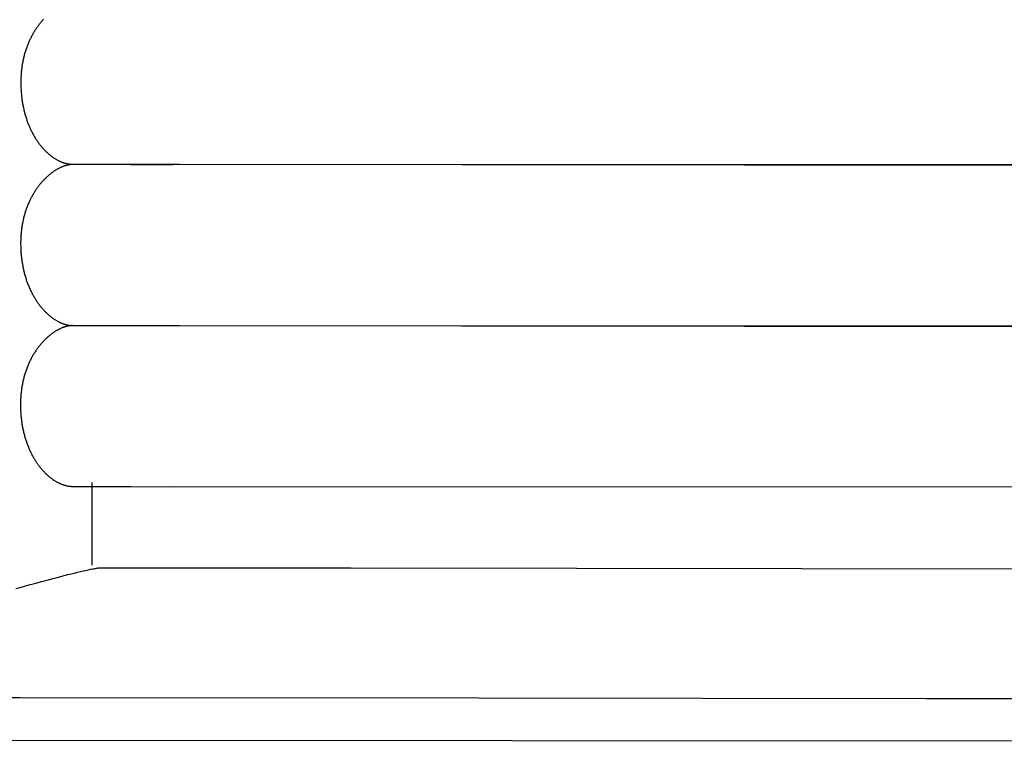
# Model space of a CAD drawing. Extents: x 20 to 2491, y 20 to 1971.
# Drawn here: x 1704 to 2000, y 20 to 236 of the extents above; entities that cross this region are included whole.
import ezdxf

# ---------------------------------------------------------------- set-up
doc = ezdxf.new("R2010")
doc.units = 0
doc.layers.get('0').update_dxf_attribs({"color": 3, "linetype": 'CONTINUOUS'})
doc.layers.add('CSLAYER2', color=3, linetype='CONTINUOUS')

# ---------------------------------------------------------------- blocks, each defined once
blk = doc.blocks.new('BLKF015')
at = {"layer": 'CSLAYER2', "color": 3, "linetype": 'CONTINUOUS'}
for p, q in [((1711.451486, 236.176862), (1711.296672, 236.005955)), ((1711.60706, 236.344922), (1711.451486, 236.176862)), ((1709.232209, 233.315786), (1709.093762, 233.102494)), ((1709.372038, 233.526271), (1709.232209, 233.315786)), ((1709.513207, 233.733948), (1709.372038, 233.526271)), ((1709.655676, 233.938812), (1709.513207, 233.733948)), ((1709.799401, 234.140862), (1709.655676, 233.938812)), ((1709.944343, 234.340095), (1709.799401, 234.140862)), ((1710.090458, 234.536508), (1709.944343, 234.340095)), ((1710.237706, 234.730098), (1710.090458, 234.536508)), ((1710.386046, 234.920862), (1710.237706, 234.730098)), ((1710.535435, 235.108798), (1710.386046, 234.920862)), ((1710.685832, 235.293902), (1710.535435, 235.108798)), ((1710.837196, 235.476173), (1710.685832, 235.293902)), ((1710.989485, 235.655607), (1710.837196, 235.476173)), ((1711.142657, 235.832202), (1710.989485, 235.655607)), ((1711.296672, 236.005955), (1711.142657, 235.832202)), ((1707.555307, 230.325107), (1707.438605, 230.075584)), ((1707.673931, 230.571859), (1707.555307, 230.325107)), ((1707.794436, 230.815837), (1707.673931, 230.571859)), ((1707.916779, 231.05704), (1707.794436, 230.815837)), ((1708.040919, 231.295465), (1707.916779, 231.05704)), ((1708.166816, 231.531107), (1708.040919, 231.295465)), ((1708.294426, 231.763966), (1708.166816, 231.531107)), ((1708.423709, 231.994037), (1708.294426, 231.763966)), ((1708.554624, 232.221319), (1708.423709, 231.994037)), ((1708.687128, 232.445809), (1708.554624, 232.221319)), ((1708.82118, 232.667503), (1708.687128, 232.445809)), ((1708.956738, 232.886399), (1708.82118, 232.667503)), ((1709.093762, 233.102494), (1708.956738, 232.886399)), ((1706.386426, 227.428594), (1706.293606, 227.148779)), ((1706.481625, 227.705668), (1706.386426, 227.428594)), ((1706.579161, 227.98), (1706.481625, 227.705668)), ((1706.678992, 228.251587), (1706.579161, 227.98)), ((1706.781078, 228.520425), (1706.678992, 228.251587)), ((1706.885377, 228.786512), (1706.781078, 228.520425)), ((1706.991846, 229.049845), (1706.885377, 228.786512)), ((1707.100445, 229.310422), (1706.991846, 229.049845)), ((1707.211133, 229.568239), (1707.100445, 229.310422)), ((1707.323866, 229.823294), (1707.211133, 229.568239)), ((1707.438605, 230.075584), (1707.323866, 229.823294)), ((1705.572128, 224.507596), (1705.50538, 224.200532)), ((1705.641669, 224.811948), (1705.572128, 224.507596)), ((1705.713963, 225.113584), (1705.641669, 224.811948)), ((1705.788968, 225.412502), (1705.713963, 225.113584)), ((1705.866643, 225.708699), (1705.788968, 225.412502)), ((1705.946946, 226.002173), (1705.866643, 225.708699)), ((1706.029835, 226.292921), (1705.946946, 226.002173)), ((1706.115269, 226.580939), (1706.029835, 226.292921)), ((1706.203207, 226.866226), (1706.115269, 226.580939)), ((1706.293606, 227.148779), (1706.203207, 226.866226)), ((1705.076977, 221.646703), (1705.037246, 221.315351)), ((1705.119875, 221.975368), (1705.076977, 221.646703)), ((1705.1659, 222.301342), (1705.119875, 221.975368)), ((1705.21501, 222.624622), (1705.1659, 222.301342)), ((1705.267164, 222.945207), (1705.21501, 222.624622)), ((1705.322319, 223.263093), (1705.267164, 222.945207)), ((1705.380435, 223.578278), (1705.322319, 223.263093)), ((1705.441469, 223.890759), (1705.380435, 223.578278)), ((1705.50538, 224.200532), (1705.441469, 223.890759)), ((1704.838433, 218.568112), (1704.829083, 218.212695)), ((1704.851324, 218.920866), (1704.838433, 218.568112)), ((1704.867716, 219.270954), (1704.851324, 218.920866)), ((1704.887566, 219.618374), (1704.867716, 219.270954)), ((1704.910834, 219.963122), (1704.887566, 219.618374)), ((1704.937477, 220.305197), (1704.910834, 219.963122)), ((1704.967455, 220.644596), (1704.937477, 220.305197)), ((1705.000725, 220.981315), (1704.967455, 220.644596)), ((1705.037246, 221.315351), (1705.000725, 220.981315)), ((1704.823317, 217.854619), (1704.821176, 217.493885)), ((1704.821176, 217.493885), (1704.822305, 217.132997)), ((1704.822305, 217.132997), (1704.826658, 216.774457)), ((1704.829083, 218.212695), (1704.823317, 217.854619)), ((1704.826658, 216.774457), (1704.834201, 216.41827)), ((1704.834201, 216.41827), (1704.844903, 216.064446)), ((1704.844903, 216.064446), (1704.858731, 215.712991)), ((1704.858731, 215.712991), (1704.875654, 215.363913)), ((1704.875654, 215.363913), (1704.895638, 215.017221)), ((1704.895638, 215.017221), (1704.918653, 214.67292)), ((1704.918653, 214.67292), (1704.944666, 214.33102)), ((1704.944666, 214.33102), (1704.973644, 213.991528)), ((1704.973644, 213.991528), (1705.005555, 213.65445)), ((1705.005555, 213.65445), (1705.040368, 213.319796)), ((1705.040368, 213.319796), (1705.07805, 212.987573)), ((1705.07805, 212.987573), (1705.118568, 212.657787)), ((1705.118568, 212.657787), (1705.161892, 212.330448)), ((1705.161892, 212.330448), (1705.207988, 212.005562)), ((1705.207988, 212.005562), (1705.256824, 211.683137)), ((1705.256824, 211.683137), (1705.308369, 211.363181)), ((1705.308369, 211.363181), (1705.36259, 211.045702)), ((1705.36259, 211.045702), (1705.419454, 210.730706)), ((1705.419454, 210.730706), (1705.478931, 210.418202)), ((1705.478931, 210.418202), (1705.540987, 210.108197)), ((1705.540987, 210.108197), (1705.60559, 209.800699)), ((1705.60559, 209.800699), (1705.672708, 209.495716)), ((1705.672708, 209.495716), (1705.74231, 209.193255)), ((1705.74231, 209.193255), (1705.814362, 208.893324)), ((1705.814362, 208.893324), (1705.888833, 208.59593)), ((1705.888833, 208.59593), (1705.965691, 208.301081)), ((1705.965691, 208.301081), (1706.044903, 208.008785)), ((1706.044903, 208.008785), (1706.126437, 207.719049)), ((1706.126437, 207.719049), (1706.210261, 207.431881)), ((1706.210261, 207.431881), (1706.296343, 207.147289)), ((1706.296343, 207.147289), (1706.38465, 206.865279)), ((1706.38465, 206.865279), (1706.475151, 206.585861)), ((1706.475151, 206.585861), (1706.567813, 206.309041)), ((1706.567813, 206.309041), (1706.662605, 206.034827)), ((1706.662605, 206.034827), (1706.759493, 205.763227)), ((1706.759493, 205.763227), (1706.858446, 205.494248)), ((1706.858446, 205.494248), (1706.959432, 205.227898)), ((1706.959432, 205.227898), (1707.062419, 204.964185)), ((1707.062419, 204.964185), (1707.167373, 204.703116)), ((1707.167373, 204.703116), (1707.274264, 204.444699)), ((1707.274264, 204.444699), (1707.383058, 204.188941)), ((1707.383058, 204.188941), (1707.493725, 203.935851)), ((1707.493725, 203.935851), (1707.606231, 203.685435)), ((1707.606231, 203.685435), (1707.720544, 203.437702)), ((1707.720544, 203.437702), (1707.836633, 203.192658)), ((1707.836633, 203.192658), (1707.954464, 202.950312)), ((1707.954464, 202.950312), (1708.074007, 202.710672)), ((1708.074007, 202.710672), (1708.195228, 202.473744)), ((1708.195228, 202.473744), (1708.318096, 202.239537)), ((1708.318096, 202.239537), (1708.442578, 202.008058)), ((1708.442578, 202.008058), (1708.568643, 201.779315)), ((1708.568643, 201.779315), (1708.696257, 201.553315)), ((1708.696257, 201.553315), (1708.82539, 201.330066)), ((1708.82539, 201.330066), (1708.956008, 201.109576)), ((1708.956008, 201.109576), (1709.08808, 200.891852)), ((1709.08808, 200.891852), (1709.221572, 200.676902)), ((1709.221572, 200.676902), (1709.356455, 200.464734)), ((1709.356455, 200.464734), (1709.492694, 200.255354)), ((1709.492694, 200.255354), (1709.630258, 200.048772)), ((1709.630258, 200.048772), (1709.769115, 199.844994)), ((1709.769115, 199.844994), (1709.909232, 199.644028)), ((1709.909232, 199.644028), (1710.050577, 199.445882)), ((1710.050577, 199.445882), (1710.193119, 199.250563)), ((1710.193119, 199.250563), (1710.336825, 199.058079)), ((1710.336825, 199.058079), (1710.481662, 198.868437)), ((1710.481662, 198.868437), (1710.627599, 198.681646)), ((1710.627599, 198.681646), (1710.774604, 198.497713)), ((1710.774604, 198.497713), (1710.922644, 198.316645)), ((1710.922644, 198.316645), (1711.071687, 198.13845)), ((1711.071687, 198.13845), (1711.221701, 197.963136)), ((1711.221701, 197.963136), (1711.372653, 197.79071)), ((1711.372653, 197.79071), (1711.524513, 197.621181)), ((1711.524513, 197.621181), (1711.677246, 197.454555)), ((1711.677246, 197.454555), (1711.830822, 197.29084)), ((1711.830822, 197.29084), (1711.985209, 197.130044)), ((1711.985209, 197.130044), (1712.140373, 196.972174)), ((1712.140373, 196.972174), (1712.296282, 196.817239)), ((1712.296282, 196.817239), (1712.452906, 196.665245)), ((1712.452906, 196.665245), (1712.610211, 196.516201)), ((1712.610211, 196.516201), (1712.768165, 196.370114)), ((1712.768165, 196.370114), (1712.926736, 196.226991)), ((1712.926736, 196.226991), (1713.085892, 196.086841)), ((1713.085892, 196.086841), (1713.2456, 195.94967)), ((1713.2456, 195.94967), (1713.405829, 195.815487)), ((1713.405829, 195.815487), (1713.566547, 195.6843)), ((1713.566547, 195.6843), (1713.727721, 195.556115)), ((1713.727721, 195.556115), (1713.889319, 195.43094)), ((1713.889319, 195.43094), (1714.051308, 195.308784)), ((1714.051308, 195.308784), (1714.213658, 195.189653)), ((1714.213658, 195.189653), (1714.376335, 195.073555)), ((1714.376335, 195.073555), (1714.539307, 194.960499)), ((1714.539307, 194.960499), (1714.702542, 194.850491)), ((1714.702542, 194.850491), (1714.866009, 194.743539)), ((1714.866009, 194.743539), (1715.029674, 194.639651)), ((1715.029674, 194.639651), (1715.193506, 194.538834)), ((1715.193506, 194.538834), (1715.357472, 194.441097)), ((1715.357472, 194.441097), (1715.521541, 194.346446)), ((1715.521541, 194.346446), (1715.68568, 194.254889)), ((1715.68568, 194.254889), (1715.849857, 194.166435)), ((1715.849857, 194.166435), (1716.014039, 194.08109)), ((1716.014039, 194.08109), (1716.178195, 193.998862)), ((1716.178195, 193.998862), (1716.342293, 193.919759)), ((1716.342293, 193.919759), (1716.5063, 193.843789)), ((1716.527373, 191.85442), (1716.368931, 191.776007)), ((1716.5063, 193.843789), (1716.670184, 193.770959)), ((1716.685241, 191.929897), (1716.527373, 191.85442)), ((1716.670184, 193.770959), (1716.833913, 193.701276)), ((1716.842494, 192.002434), (1716.685241, 191.929897)), ((1716.833913, 193.701276), (1716.997455, 193.634749)), ((1716.999089, 192.072031), (1716.842494, 192.002434)), ((1716.997455, 193.634749), (1717.160777, 193.571385)), ((1717.154986, 192.138683), (1716.999089, 192.072031)), ((1717.310143, 192.202388), (1717.154986, 192.138683)), ((1717.160777, 193.571385), (1717.323848, 193.511191)), ((1717.464518, 192.263143), (1717.310143, 192.202388)), ((1717.323848, 193.511191), (1717.486635, 193.454176)), ((1717.618069, 192.320946), (1717.464518, 192.263143)), ((1717.486635, 193.454176), (1717.649106, 193.400347)), ((1717.770756, 192.375793), (1717.618069, 192.320946)), ((1717.649106, 193.400347), (1717.811229, 193.349711)), ((1717.922536, 192.427683), (1717.770756, 192.375793)), ((1717.811229, 193.349711), (1717.972972, 193.302276)), ((1718.073367, 192.476611), (1717.922536, 192.427683)), ((1717.972972, 193.302276), (1718.134302, 193.25805)), ((1718.223209, 192.522576), (1718.073367, 192.476611)), ((1718.134302, 193.25805), (1718.295188, 193.21704)), ((1718.37202, 192.565575), (1718.223209, 192.522576)), ((1718.295188, 193.21704), (1718.455597, 193.179255)), ((1718.519758, 192.605604), (1718.37202, 192.565575)), ((1718.455597, 193.179255), (1718.615497, 193.144701)), ((1718.666381, 192.642662), (1718.519758, 192.605604)), ((1718.615497, 193.144701), (1718.774856, 193.113386)), ((1718.811848, 192.676745), (1718.666381, 192.642662)), ((1718.774856, 193.113386), (1718.933642, 193.085319)), ((1718.956117, 192.707851), (1718.811848, 192.676745)), ((1718.933642, 193.085319), (1719.091822, 193.060506)), ((1719.099147, 192.735976), (1718.956117, 192.707851)), ((1719.091822, 193.060506), (1719.249364, 193.038955)), ((1719.240896, 192.761119), (1719.099147, 192.735976)), ((1719.381322, 192.783276), (1719.240896, 192.761119)), ((1719.249364, 193.038955), (1719.406237, 193.020673)), ((1719.520385, 192.802445), (1719.381322, 192.783276)), ((1719.406237, 193.020673), (1719.562408, 193.00567)), ((1719.658041, 192.818622), (1719.520385, 192.802445)), ((1719.562408, 193.00567), (1719.717844, 192.993951)), ((1719.794251, 192.831806), (1719.658041, 192.818622)), ((1719.717844, 192.993951), (1719.872514, 192.985525)), ((1719.928971, 192.841992), (1719.794251, 192.831806)), ((1719.872514, 192.985525), (1720.026386, 192.980399)), ((1720.062161, 192.84918), (1719.928971, 192.841992)), ((1720.026386, 192.980399), (1720.179427, 192.978582)), ((1720.193779, 192.853365), (1720.062161, 192.84918)), ((1720.179427, 192.978582), (1723.344824, 192.970093)), ((1720.323784, 192.854545), (1720.193779, 192.853365)), ((1752.377278, 192.820114), (1720.323784, 192.854545)), ((1723.344824, 192.970093), (1727.643226, 192.951994)), ((1727.643226, 192.951994), (1732.595336, 192.927595)), ((1732.595336, 192.927595), (1737.721853, 192.900208)), ((1737.721853, 192.900208), (1750.386024, 192.826993)), ((1750.386024, 192.826993), (2058.474372, 192.95103)), ((2060.479737, 192.475591), (1752.377278, 192.820114)), ((1712.343043, 188.869572), (1712.18428, 188.715793)), ((1712.502313, 189.020488), (1712.343043, 188.869572)), ((1712.662049, 189.168536), (1712.502313, 189.020488)), ((1712.82221, 189.313714), (1712.662049, 189.168536)), ((1712.982754, 189.45602), (1712.82221, 189.313714)), ((1713.143639, 189.595451), (1712.982754, 189.45602)), ((1713.304823, 189.732003), (1713.143639, 189.595451)), ((1713.466265, 189.865675), (1713.304823, 189.732003)), ((1713.627924, 189.996463), (1713.466265, 189.865675)), ((1713.789758, 190.124365), (1713.627924, 189.996463)), ((1713.951725, 190.249378), (1713.789758, 190.124365)), ((1714.113783, 190.371499), (1713.951725, 190.249378)), ((1714.275892, 190.490726), (1714.113783, 190.371499)), ((1714.438009, 190.607055), (1714.275892, 190.490726)), ((1714.600092, 190.720484), (1714.438009, 190.607055)), ((1714.762102, 190.83101), (1714.600092, 190.720484)), ((1714.923994, 190.938631), (1714.762102, 190.83101)), ((1715.085729, 191.043343), (1714.923994, 190.938631)), ((1715.247264, 191.145144), (1715.085729, 191.043343)), ((1715.408559, 191.244031), (1715.247264, 191.145144)), ((1715.56957, 191.340002), (1715.408559, 191.244031)), ((1715.730257, 191.433053), (1715.56957, 191.340002)), ((1715.890579, 191.523181), (1715.730257, 191.433053)), ((1716.050492, 191.610385), (1715.890579, 191.523181)), ((1716.209957, 191.694662), (1716.050492, 191.610385)), ((1716.368931, 191.776007), (1716.209957, 191.694662)), ((1709.892025, 186.067273), (1709.747039, 185.868041)), ((1710.038183, 186.263684), (1709.892025, 186.067273)), ((1710.185473, 186.457273), (1710.038183, 186.263684)), ((1710.333853, 186.648036), (1710.185473, 186.457273)), ((1710.483281, 186.835971), (1710.333853, 186.648036)), ((1710.633716, 187.021075), (1710.483281, 186.835971)), ((1710.785116, 187.203344), (1710.633716, 187.021075)), ((1710.937439, 187.382778), (1710.785116, 187.203344)), ((1711.090644, 187.559371), (1710.937439, 187.382778)), ((1711.24469, 187.733123), (1711.090644, 187.559371)), ((1711.399534, 187.90403), (1711.24469, 187.733123)), ((1711.555135, 188.072089), (1711.399534, 187.90403)), ((1711.711452, 188.237297), (1711.555135, 188.072089)), ((1711.868443, 188.399653), (1711.711452, 188.237297)), ((1712.026066, 188.559152), (1711.868443, 188.399653)), ((1712.18428, 188.715793), (1712.026066, 188.559152)), ((1707.987898, 183.02266), (1707.863703, 182.784237)), ((1708.11385, 183.258302), (1707.987898, 183.02266)), ((1708.241514, 183.491159), (1708.11385, 183.258302)), ((1708.370851, 183.721229), (1708.241514, 183.491159)), ((1708.501819, 183.948509), (1708.370851, 183.721229)), ((1708.634376, 184.172997), (1708.501819, 183.948509)), ((1708.76848, 184.39469), (1708.634376, 184.172997)), ((1708.904089, 184.613585), (1708.76848, 184.39469)), ((1709.041163, 184.829679), (1708.904089, 184.613585)), ((1709.17966, 185.042969), (1709.041163, 184.829679)), ((1709.319537, 185.253454), (1709.17966, 185.042969)), ((1709.460754, 185.461129), (1709.319537, 185.253454)), ((1709.603268, 185.665992), (1709.460754, 185.461129)), ((1709.747039, 185.868041), (1709.603268, 185.665992)), ((1706.727437, 180.247639), (1706.625295, 179.978802)), ((1706.831792, 180.513724), (1706.727437, 180.247639)), ((1706.938319, 180.777055), (1706.831792, 180.513724)), ((1707.046975, 181.03763), (1706.938319, 180.777055)), ((1707.157718, 181.295446), (1707.046975, 181.03763)), ((1707.270509, 181.550499), (1707.157718, 181.295446)), ((1707.385304, 181.802787), (1707.270509, 181.550499)), ((1707.502063, 182.052308), (1707.385304, 181.802787)), ((1707.620743, 182.299059), (1707.502063, 182.052308)), ((1707.741304, 182.543036), (1707.620743, 182.299059)), ((1707.863703, 182.784237), (1707.741304, 182.543036)), ((1705.73473, 177.139737), (1705.659674, 176.840822)), ((1705.812456, 177.435933), (1705.73473, 177.139737)), ((1705.892811, 177.729404), (1705.812456, 177.435933)), ((1705.975753, 178.02015), (1705.892811, 177.729404)), ((1706.061241, 178.308167), (1705.975753, 178.02015)), ((1706.149233, 178.593451), (1706.061241, 178.308167)), ((1706.239687, 178.876002), (1706.149233, 178.593451)), ((1706.332562, 179.155815), (1706.239687, 178.876002)), ((1706.427816, 179.432888), (1706.332562, 179.155815)), ((1706.525407, 179.707218), (1706.427816, 179.432888)), ((1706.625295, 179.978802), (1706.525407, 179.707218)), ((1705.160352, 174.35188), (1705.111201, 174.028601)), ((1705.212547, 174.672462), (1705.160352, 174.35188)), ((1705.267746, 174.990346), (1705.212547, 174.672462)), ((1705.325906, 175.305528), (1705.267746, 174.990346)), ((1705.386987, 175.618006), (1705.325906, 175.305528)), ((1705.450945, 175.927777), (1705.386987, 175.618006)), ((1705.51774, 176.234839), (1705.450945, 175.927777)), ((1705.587331, 176.539188), (1705.51774, 176.234839)), ((1705.659674, 176.840822), (1705.587331, 176.539188)), ((1704.832593, 171.345656), (1704.812716, 170.998239)), ((1704.855889, 171.690402), (1704.832593, 171.345656)), ((1704.882563, 172.032474), (1704.855889, 171.690402)), ((1704.912572, 172.371869), (1704.882563, 172.032474)), ((1704.945876, 172.708585), (1704.912572, 172.371869)), ((1704.982432, 173.042619), (1704.945876, 172.708585)), ((1705.0222, 173.373969), (1704.982432, 173.042619)), ((1705.065136, 173.70263), (1705.0222, 173.373969)), ((1705.111201, 174.028601), (1705.065136, 173.70263)), ((1704.76823, 169.581917), (1704.766072, 169.221186)), ((1704.766072, 169.221186), (1704.767414, 168.860282)), ((1704.767414, 168.860282), (1704.772062, 168.501689)), ((1704.774015, 169.93999), (1704.76823, 169.581917)), ((1704.772062, 168.501689), (1704.779985, 168.145417)), ((1704.783386, 170.295403), (1704.774015, 169.93999)), ((1704.7963, 170.648154), (1704.783386, 170.295403)), ((1704.812716, 170.998239), (1704.7963, 170.648154)), ((1704.779985, 168.145417), (1704.791148, 167.791473)), ((1704.791148, 167.791473), (1704.805517, 167.439865)), ((1704.805517, 167.439865), (1704.82306, 167.090602)), ((1704.82306, 167.090602), (1704.843742, 166.743691)), ((1704.843742, 166.743691), (1704.86753, 166.399142)), ((1704.86753, 166.399142), (1704.894391, 166.056961)), ((1704.894391, 166.056961), (1704.924291, 165.717158)), ((1704.924291, 165.717158), (1704.957196, 165.379739)), ((1704.957196, 165.379739), (1704.993073, 165.044715)), ((1704.993073, 165.044715), (1705.031889, 164.712092)), ((1705.031889, 164.712092), (1705.07361, 164.381879)), ((1705.07361, 164.381879), (1705.118201, 164.054084)), ((1705.118201, 164.054084), (1705.165631, 163.728715)), ((1705.165631, 163.728715), (1705.215865, 163.40578)), ((1705.215865, 163.40578), (1705.26887, 163.085288)), ((1705.26887, 163.085288), (1705.324612, 162.767246)), ((1705.324612, 162.767246), (1705.383058, 162.451663)), ((1705.383058, 162.451663), (1705.444174, 162.138547)), ((1705.444174, 162.138547), (1705.507926, 161.827906)), ((1705.507926, 161.827906), (1705.574282, 161.519749)), ((1705.574282, 161.519749), (1705.643207, 161.214083)), ((1705.643207, 161.214083), (1705.714668, 160.910916)), ((1705.714668, 160.910916), (1705.788632, 160.610258)), ((1705.788632, 160.610258), (1705.865065, 160.312115)), ((1705.865065, 160.312115), (1705.943933, 160.016496)), ((1705.943933, 160.016496), (1706.025203, 159.72341)), ((1706.025203, 159.72341), (1706.108842, 159.432864)), ((1706.108842, 159.432864), (1706.194815, 159.144866)), ((1706.194815, 159.144866), (1706.28309, 158.859425)), ((1706.28309, 158.859425), (1706.373632, 158.57655)), ((1706.373632, 158.57655), (1706.466409, 158.296247)), ((1706.466409, 158.296247), (1706.561386, 158.018525)), ((1706.561386, 158.018525), (1706.658531, 157.743393)), ((1706.658531, 157.743393), (1706.757809, 157.470858)), ((1706.757809, 157.470858), (1706.859188, 157.200929)), ((1706.859188, 157.200929), (1706.962632, 156.933614)), ((1706.962632, 156.933614), (1707.068111, 156.668921)), ((1707.068111, 156.668921), (1707.175588, 156.406858)), ((1707.175588, 156.406858), (1707.285032, 156.147433)), ((1707.285032, 156.147433), (1707.396408, 155.890655)), ((1707.396408, 155.890655), (1707.509683, 155.636532)), ((1707.509683, 155.636532), (1707.624823, 155.385071)), ((1707.624823, 155.385071), (1707.741795, 155.136282)), ((1707.741795, 155.136282), (1707.860566, 154.890171)), ((1707.860566, 154.890171), (1707.981101, 154.646748)), ((1707.981101, 154.646748), (1708.103368, 154.40602)), ((1708.103368, 154.40602), (1708.227332, 154.167996)), ((1708.227332, 154.167996), (1708.352961, 153.932684)), ((1708.352961, 153.932684), (1708.48022, 153.700092)), ((1708.48022, 153.700092), (1708.609077, 153.470228)), ((1708.609077, 153.470228), (1708.739497, 153.2431)), ((1708.739497, 153.2431), (1708.871447, 153.018716)), ((1708.871447, 153.018716), (1709.004893, 152.797085)), ((1709.004893, 152.797085), (1709.139803, 152.578215)), ((1709.139803, 152.578215), (1709.276142, 152.362114)), ((1709.276142, 152.362114), (1709.413878, 152.14879)), ((1709.413878, 152.14879), (1709.552975, 151.938251)), ((1709.552975, 151.938251), (1709.693402, 151.730506)), ((1709.693402, 151.730506), (1709.835123, 151.525562)), ((1709.835123, 151.525562), (1709.978107, 151.323428)), ((1709.978107, 151.323428), (1710.122319, 151.124111)), ((1710.122319, 151.124111), (1710.267726, 150.927621)), ((1710.267726, 150.927621), (1710.414294, 150.733965)), ((1710.414294, 150.733965), (1710.561989, 150.543152)), ((1710.561989, 150.543152), (1710.710779, 150.355189)), ((1710.710779, 150.355189), (1710.86063, 150.170084)), ((1710.86063, 150.170084), (1711.011507, 149.987847)), ((1711.011507, 149.987847), (1711.163378, 149.808484)), ((1711.163378, 149.808484), (1711.31621, 149.632005)), ((1711.31621, 149.632005), (1711.469967, 149.458417)), ((1711.469967, 149.458417), (1711.624618, 149.287729)), ((1711.624618, 149.287729), (1711.780128, 149.119948)), ((1711.780128, 149.119948), (1711.936464, 148.955083)), ((1711.936464, 148.955083), (1712.093593, 148.793142)), ((1712.093593, 148.793142), (1712.25148, 148.634133)), ((1712.25148, 148.634133), (1712.410093, 148.478065)), ((1712.410093, 148.478065), (1712.569397, 148.324945)), ((1712.569397, 148.324945), (1712.72936, 148.174782)), ((1712.72936, 148.174782), (1712.889947, 148.027583)), ((1712.889947, 148.027583), (1713.051125, 147.883357)), ((1713.051125, 147.883357), (1713.212862, 147.742113)), ((1713.212862, 147.742113), (1713.375122, 147.603858)), ((1713.375122, 147.603858), (1713.537873, 147.4686)), ((1713.537873, 147.4686), (1713.701081, 147.336348)), ((1713.701081, 147.336348), (1713.864713, 147.20711)), ((1713.864713, 147.20711), (1714.028734, 147.080893)), ((1714.028734, 147.080893), (1714.193112, 146.957707)), ((1714.193112, 146.957707), (1714.357813, 146.837559)), ((1714.357813, 146.837559), (1714.522803, 146.720457)), ((1714.522803, 146.720457), (1714.68805, 146.60641)), ((1714.68805, 146.60641), (1714.853518, 146.495425)), ((1714.853518, 146.495425), (1715.019176, 146.387512)), ((1715.019176, 146.387512), (1715.184988, 146.282678)), ((1715.184988, 146.282678), (1715.350923, 146.18093)), ((1715.350923, 146.18093), (1715.516945, 146.082279)), ((1715.516945, 146.082279), (1715.683023, 145.98673)), ((1715.683023, 145.98673), (1715.849121, 145.894294)), ((1715.849121, 145.894294), (1716.015207, 145.804977)), ((1716.015207, 145.804977), (1716.181247, 145.718788)), ((1716.181247, 145.718788), (1716.347208, 145.635736)), ((1716.347208, 145.635736), (1716.513056, 145.555828)), ((1716.513056, 145.555828), (1716.678757, 145.479072)), ((1716.678757, 145.479072), (1716.844278, 145.405477)), ((1716.844278, 145.405477), (1717.009586, 145.335051)), ((1717.009586, 145.335051), (1717.174646, 145.267802)), ((1717.174646, 145.267802), (1717.339426, 145.203738)), ((1717.339426, 145.203738), (1717.503892, 145.142867)), ((1717.503892, 145.142867), (1717.66801, 145.085198)), ((1717.66801, 145.085198), (1717.831747, 145.030739)), ((1717.831747, 145.030739), (1717.995069, 144.979497)), ((1717.995069, 144.979497), (1718.157943, 144.931481)), ((1718.157943, 144.931481), (1718.320334, 144.8867)), ((1718.320334, 144.8867), (1718.482211, 144.84516)), ((1718.482211, 144.84516), (1718.643539, 144.806871)), ((1718.643539, 144.806871), (1718.804284, 144.771841)), ((1718.804284, 144.771841), (1718.964413, 144.740078)), ((1718.964413, 144.740078), (1719.123893, 144.711589)), ((1719.123893, 144.711589), (1719.28269, 144.686384)), ((1719.28269, 144.686384), (1719.44077, 144.664469)), ((1719.44077, 144.664469), (1719.5981, 144.645855)), ((1719.5981, 144.645855), (1719.754647, 144.630547)), ((1719.754647, 144.630547), (1719.910376, 144.618556)), ((1719.910376, 144.618556), (1720.065255, 144.609888)), ((1720.065255, 144.609888), (1720.219249, 144.604553)), ((1720.219249, 144.604553), (1720.372326, 144.602557)), ((1720.372326, 144.602557), (1737.790865, 144.575862)), ((1750.330885, 144.554329), (2058.426464, 144.678331)), ((1713.574427, 141.723234), (1713.412816, 141.592406)), ((1713.736213, 141.851173), (1713.574427, 141.723234)), ((1713.898132, 141.976222), (1713.736213, 141.851173)), ((1714.060143, 142.098378), (1713.898132, 141.976222)), ((1714.222204, 142.217637), (1714.060143, 142.098378)), ((1714.384274, 142.333997), (1714.222204, 142.217637)), ((1714.546311, 142.447456), (1714.384274, 142.333997)), ((1714.708274, 142.55801), (1714.546311, 142.447456)), ((1714.870121, 142.665657), (1714.708274, 142.55801)), ((1715.03181, 142.770394), (1714.870121, 142.665657)), ((1715.1933, 142.872219), (1715.03181, 142.770394)), ((1715.35455, 142.971129), (1715.1933, 142.872219)), ((1715.515517, 143.06712), (1715.35455, 142.971129)), ((1715.676161, 143.160191), (1715.515517, 143.06712)), ((1715.83644, 143.250339), (1715.676161, 143.160191)), ((1715.996312, 143.33756), (1715.83644, 143.250339)), ((1716.155736, 143.421852), (1715.996312, 143.33756)), ((1716.31467, 143.503213), (1716.155736, 143.421852)), ((1716.473073, 143.58164), (1716.31467, 143.503213)), ((1716.630903, 143.657129), (1716.473073, 143.58164)), ((1716.788119, 143.729679), (1716.630903, 143.657129)), ((1716.944679, 143.799286), (1716.788119, 143.729679)), ((1717.100541, 143.865949), (1716.944679, 143.799286)), ((1717.255665, 143.929663), (1717.100541, 143.865949)), ((1717.410008, 143.990426), (1717.255665, 143.929663)), ((1717.563529, 144.048237), (1717.410008, 143.990426)), ((1717.716186, 144.103091), (1717.563529, 144.048237)), ((1717.867938, 144.154987), (1717.716186, 144.103091)), ((1718.018744, 144.203921), (1717.867938, 144.154987)), ((1718.168561, 144.24989), (1718.018744, 144.203921)), ((1718.317349, 144.292893), (1718.168561, 144.24989)), ((1718.465065, 144.332926), (1718.317349, 144.292893)), ((1718.611669, 144.369987), (1718.465065, 144.332926)), ((1718.757118, 144.404073), (1718.611669, 144.369987)), ((1718.901372, 144.435181), (1718.757118, 144.404073)), ((1719.044388, 144.463308), (1718.901372, 144.435181)), ((1719.186125, 144.488452), (1719.044388, 144.463308)), ((1719.326542, 144.51061), (1719.186125, 144.488452)), ((1719.465597, 144.52978), (1719.326542, 144.51061)), ((1719.603248, 144.545958), (1719.465597, 144.52978)), ((1719.739454, 144.559142), (1719.603248, 144.545958)), ((1719.874174, 144.569329), (1719.739454, 144.559142)), ((1720.007365, 144.576516), (1719.874174, 144.569329)), ((1720.138987, 144.580701), (1720.007365, 144.576516)), ((1720.268997, 144.581881), (1720.138987, 144.580701)), ((1752.329054, 144.547415), (1720.268997, 144.581881)), ((1737.790865, 144.575862), (1750.330885, 144.554329)), ((2060.431865, 144.202927), (1752.329054, 144.547415)), ((1710.581058, 138.74675), (1710.43066, 138.561566)), ((1710.73242, 138.929097), (1710.581058, 138.74675)), ((1710.884704, 139.108606), (1710.73242, 138.929097)), ((1711.03787, 139.285273), (1710.884704, 139.108606)), ((1711.191875, 139.459095), (1711.03787, 139.285273)), ((1711.346677, 139.63007), (1711.191875, 139.459095)), ((1711.502236, 139.798195), (1711.346677, 139.63007)), ((1711.65851, 139.963467), (1711.502236, 139.798195)), ((1711.815457, 140.125884), (1711.65851, 139.963467)), ((1711.973035, 140.285443), (1711.815457, 140.125884)), ((1712.131204, 140.44214), (1711.973035, 140.285443)), ((1712.289921, 140.595975), (1712.131204, 140.44214)), ((1712.449146, 140.746943), (1712.289921, 140.595975)), ((1712.608836, 140.895042), (1712.449146, 140.746943)), ((1712.76895, 141.040269), (1712.608836, 140.895042)), ((1712.929447, 141.182622), (1712.76895, 141.040269)), ((1713.090284, 141.322097), (1712.929447, 141.182622)), ((1713.251421, 141.458693), (1713.090284, 141.322097)), ((1713.412816, 141.592406), (1713.251421, 141.458693)), ((1708.582107, 135.8973), (1708.449566, 135.672693)), ((1708.716194, 136.11911), (1708.582107, 135.8973)), ((1708.851784, 136.338118), (1708.716194, 136.11911)), ((1708.988837, 136.554323), (1708.851784, 136.338118)), ((1709.127311, 136.767721), (1708.988837, 136.554323)), ((1709.267164, 136.97831), (1709.127311, 136.767721)), ((1709.408355, 137.186087), (1709.267164, 136.97831)), ((1709.550842, 137.39105), (1709.408355, 137.186087)), ((1709.694584, 137.593195), (1709.550842, 137.39105)), ((1709.839539, 137.79252), (1709.694584, 137.593195)), ((1709.985665, 137.989022), (1709.839539, 137.79252)), ((1710.132922, 138.182699), (1709.985665, 137.989022)), ((1710.281268, 138.373548), (1710.132922, 138.182699)), ((1710.43066, 138.561566), (1710.281268, 138.373548)), ((1707.105496, 133.018098), (1706.99474, 132.760123)), ((1707.218295, 133.273307), (1707.105496, 133.018098)), ((1707.333097, 133.525748), (1707.218295, 133.273307)), ((1707.44986, 133.775418), (1707.333097, 133.525748)), ((1707.568541, 134.022315), (1707.44986, 133.775418)), ((1707.689101, 134.266434), (1707.568541, 134.022315)), ((1707.811497, 134.507775), (1707.689101, 134.266434)), ((1707.935688, 134.746333), (1707.811497, 134.507775)), ((1708.061631, 134.982107), (1707.935688, 134.746333)), ((1708.189287, 135.215093), (1708.061631, 134.982107)), ((1708.318612, 135.445289), (1708.189287, 135.215093)), ((1708.449566, 135.672693), (1708.318612, 135.445289)), ((1706.008738, 130.028858), (1705.923207, 129.740641)), ((1706.09677, 130.314341), (1706.008738, 130.028858)), ((1706.187261, 130.597084), (1706.09677, 130.314341)), ((1706.28017, 130.877087), (1706.187261, 130.597084)), ((1706.375455, 131.154345), (1706.28017, 130.877087)), ((1706.473075, 131.428857), (1706.375455, 131.154345)), ((1706.572988, 131.70062), (1706.473075, 131.428857)), ((1706.675153, 131.969631), (1706.572988, 131.70062)), ((1706.779527, 132.235886), (1706.675153, 131.969631)), ((1706.88607, 132.499385), (1706.779527, 132.235886)), ((1706.99474, 132.760123), (1706.88607, 132.499385)), ((1705.272814, 127.02402), (1705.214576, 126.708595)), ((1705.333969, 127.336737), (1705.272814, 127.02402)), ((1705.397999, 127.646743), (1705.333969, 127.336737)), ((1705.464862, 127.954035), (1705.397999, 127.646743)), ((1705.534516, 128.25861), (1705.464862, 127.954035)), ((1705.60692, 128.560466), (1705.534516, 128.25861)), ((1705.682033, 128.8596), (1705.60692, 128.560466)), ((1705.759813, 129.156009), (1705.682033, 128.8596)), ((1705.840218, 129.44969), (1705.759813, 129.156009)), ((1705.923207, 129.740641), (1705.840218, 129.44969)), ((1704.85863, 124.088008), (1704.828506, 123.748328)), ((1704.892045, 124.425004), (1704.85863, 124.088008)), ((1704.928707, 124.759314), (1704.892045, 124.425004)), ((1704.968577, 125.090934), (1704.928707, 124.759314)), ((1705.011612, 125.419861), (1704.968577, 125.090934)), ((1705.057771, 125.746094), (1705.011612, 125.419861)), ((1705.107012, 126.069629), (1705.057771, 125.746094)), ((1705.159294, 126.390463), (1705.107012, 126.069629)), ((1705.214576, 126.708595), (1705.159294, 126.390463)), ((1704.713242, 121.295642), (1704.710933, 120.934588)), ((1704.719174, 121.654035), (1704.713242, 121.295642)), ((1704.728687, 122.009762), (1704.719174, 121.654035)), ((1704.741738, 122.362822), (1704.728687, 122.009762)), ((1704.758287, 122.713211), (1704.741738, 122.362822)), ((1704.778293, 123.060927), (1704.758287, 122.713211)), ((1704.801713, 123.405967), (1704.778293, 123.060927)), ((1704.828506, 123.748328), (1704.801713, 123.405967)), ((1704.710933, 120.934588), (1704.712258, 120.573699)), ((1704.712258, 120.573699), (1704.716855, 120.215148)), ((1704.716855, 120.215148), (1704.724692, 119.858941)), ((1704.724692, 119.858941), (1704.735735, 119.505086)), ((1704.735735, 119.505086), (1704.749952, 119.153591)), ((1704.749952, 119.153591), (1704.76731, 118.804464)), ((1704.76731, 118.804464), (1704.787775, 118.457713)), ((1704.787775, 118.457713), (1704.811315, 118.113346)), ((1704.811315, 118.113346), (1704.837897, 117.77137)), ((1704.837897, 117.77137), (1704.867488, 117.431793)), ((1704.867488, 117.431793), (1704.900054, 117.094623)), ((1704.900054, 117.094623), (1704.935563, 116.759868)), ((1704.935563, 116.759868), (1704.973983, 116.427535)), ((1704.973983, 116.427535), (1705.015279, 116.097633)), ((1705.015279, 116.097633), (1705.059419, 115.770169)), ((1705.059419, 115.770169), (1705.106371, 115.445152)), ((1705.106371, 115.445152), (1705.1561, 115.122587)), ((1705.1561, 115.122587), (1705.208575, 114.802485)), ((1705.208575, 114.802485), (1705.263761, 114.484852)), ((1705.263761, 114.484852), (1705.321627, 114.169696)), ((1705.321627, 114.169696), (1705.382139, 113.857026)), ((1705.382139, 113.857026), (1705.445265, 113.546848)), ((1705.445265, 113.546848), (1705.51097, 113.239171)), ((1705.51097, 113.239171), (1705.579224, 112.934002)), ((1705.579224, 112.934002), (1705.649991, 112.631349)), ((1705.649991, 112.631349), (1705.72324, 112.331221)), ((1705.72324, 112.331221), (1705.798937, 112.033625)), ((1705.798937, 112.033625), (1705.87705, 111.738568)), ((1705.87705, 111.738568), (1705.957546, 111.446059)), ((1705.957546, 111.446059), (1706.040391, 111.156105)), ((1706.040391, 111.156105), (1706.125552, 110.868714)), ((1706.125552, 110.868714), (1706.212998, 110.583894)), ((1706.212998, 110.583894), (1706.302694, 110.301653)), ((1706.302694, 110.301653), (1706.394608, 110.021998)), ((1706.394608, 110.021998), (1706.488706, 109.744938)), ((1706.488706, 109.744938), (1706.584957, 109.47048)), ((1706.584957, 109.47048), (1706.683326, 109.198632)), ((1706.683326, 109.198632), (1706.783781, 108.929401)), ((1706.783781, 108.929401), (1706.886289, 108.662796)), ((1706.886289, 108.662796), (1706.990817, 108.398825)), ((1706.990817, 108.398825), (1707.097332, 108.137495)), ((1707.097332, 108.137495), (1707.205802, 107.878813)), ((1707.205802, 107.878813), (1707.316192, 107.622789)), ((1707.316192, 107.622789), (1707.42847, 107.369429)), ((1707.42847, 107.369429), (1707.542604, 107.118742)), ((1707.542604, 107.118742), (1707.65856, 106.870734)), ((1707.65856, 106.870734), (1707.776305, 106.625415)), ((1707.776305, 106.625415), (1707.895806, 106.382792)), ((1707.895806, 106.382792), (1708.017031, 106.142872)), ((1708.017031, 106.142872), (1708.139946, 105.905664)), ((1708.139946, 105.905664), (1708.264519, 105.671175)), ((1708.264519, 105.671175), (1708.390716, 105.439413)), ((1708.390716, 105.439413), (1708.518504, 105.210386)), ((1708.518504, 105.210386), (1708.647851, 104.984101)), ((1708.647851, 104.984101), (1708.778724, 104.760567)), ((1708.778724, 104.760567), (1708.911089, 104.539791)), ((1708.911089, 104.539791), (1709.044914, 104.321782)), ((1709.044914, 104.321782), (1709.180165, 104.106546)), ((1709.180165, 104.106546), (1709.31681, 103.894092)), ((1709.31681, 103.894092), (1709.454816, 103.684428)), ((1709.454816, 103.684428), (1709.59415, 103.477561)), ((1709.59415, 103.477561), (1709.734779, 103.273499)), ((1709.734779, 103.273499), (1709.876669, 103.07225)), ((1709.876669, 103.07225), (1710.019789, 102.873821)), ((1710.019789, 102.873821), (1710.164104, 102.678221)), ((1710.164104, 102.678221), (1710.309582, 102.485458)), ((1710.309582, 102.485458), (1710.456191, 102.295539)), ((1710.456191, 102.295539), (1710.603896, 102.108471)), ((1710.603896, 102.108471), (1710.752666, 101.924264)), ((1710.752666, 101.924264), (1710.902467, 101.742924)), ((1710.902467, 101.742924), (1711.053266, 101.564459)), ((1711.053266, 101.564459), (1711.20503, 101.388878)), ((1711.20503, 101.388878), (1711.357726, 101.216188)), ((1711.357726, 101.216188), (1711.511322, 101.046396)), ((1711.511322, 101.046396), (1711.665784, 100.879511)), ((1711.665784, 100.879511), (1711.82108, 100.715541)), ((1711.82108, 100.715541), (1711.977176, 100.554492)), ((1711.977176, 100.554492), (1712.134039, 100.396374)), ((1712.134039, 100.396374), (1712.291637, 100.241194)), ((1712.291637, 100.241194), (1712.449937, 100.088959)), ((1712.449937, 100.088959), (1712.608905, 99.939678)), ((1712.608905, 99.939678), (1712.768509, 99.793358)), ((1712.768509, 99.793358), (1712.928715, 99.650007)), ((1712.928715, 99.650007), (1713.089491, 99.509633)), ((1713.089491, 99.509633), (1713.250804, 99.372243)), ((1713.250804, 99.372243), (1713.41262, 99.237846)), ((1713.41262, 99.237846), (1713.574908, 99.10645)), ((1713.574908, 99.10645), (1713.737633, 98.978061)), ((1713.737633, 98.978061), (1713.900763, 98.852689)), ((1713.900763, 98.852689), (1714.064265, 98.73034)), ((1714.064265, 98.73034), (1714.228107, 98.611022)), ((1714.228107, 98.611022), (1714.392254, 98.494744)), ((1714.392254, 98.494744), (1714.556674, 98.381514)), ((1714.556674, 98.381514), (1714.721334, 98.271338)), ((1714.721334, 98.271338), (1714.886201, 98.164224)), ((1714.886201, 98.164224), (1715.051243, 98.060182)), ((1715.051243, 98.060182), (1715.216426, 97.959218)), ((1715.216426, 97.959218), (1715.381717, 97.861339)), ((1715.381717, 97.861339), (1715.547083, 97.766555)), ((1715.547083, 97.766555), (1715.712492, 97.674873)), ((1715.712492, 97.674873), (1715.87791, 97.5863)), ((1715.87791, 97.5863), (1716.043304, 97.500845)), ((1716.043304, 97.500845), (1716.208642, 97.418515)), ((1716.208642, 97.418515), (1716.373891, 97.339318)), ((1726.104965, 97.570116), (1726.07706, 72.792628)), ((1716.373891, 97.339318), (1716.539016, 97.263261)), ((1716.539016, 97.263261), (1716.703987, 97.190354)), ((1716.703987, 97.190354), (1716.868769, 97.120602)), ((1716.868769, 97.120602), (1717.03333, 97.054015)), ((1717.03333, 97.054015), (1717.197636, 96.990601)), ((1717.197636, 96.990601), (1717.361655, 96.930365)), ((1717.361655, 96.930365), (1717.525354, 96.873318)), ((1717.525354, 96.873318), (1717.6887, 96.819466)), ((1717.6887, 96.819466), (1717.851659, 96.768817)), ((1717.851659, 96.768817), (1718.0142, 96.72138)), ((1718.0142, 96.72138), (1718.176288, 96.677161)), ((1718.176288, 96.677161), (1718.337891, 96.636169)), ((1718.337891, 96.636169), (1718.498976, 96.598411)), ((1718.498976, 96.598411), (1718.659511, 96.563896)), ((1718.659511, 96.563896), (1718.819461, 96.532631)), ((1718.819461, 96.532631), (1718.978795, 96.504624)), ((1718.978795, 96.504624), (1719.137478, 96.479882)), ((1719.137478, 96.479882), (1719.295479, 96.458414)), ((1719.295479, 96.458414), (1719.452764, 96.440228)), ((1719.452764, 96.440228), (1719.6093, 96.42533)), ((1719.6093, 96.42533), (1719.765055, 96.41373)), ((1719.765055, 96.41373), (1719.919995, 96.405434)), ((1719.919995, 96.405434), (1720.074087, 96.400451)), ((1720.074087, 96.400451), (1720.227299, 96.398788)), ((1720.227299, 96.398788), (1723.386212, 96.389203)), ((1723.386212, 96.389203), (1727.667523, 96.372513)), ((1727.667523, 96.372513), (1737.694284, 96.328158)), ((1737.694284, 96.328158), (1750.283013, 96.267872)), ((1750.283013, 96.267872), (2045.466009, 96.419463)), ((1721.771161, 70.651368), (1722.656157, 70.860349)), ((1722.656157, 70.860349), (1723.497683, 71.054321)), ((1723.497683, 71.054321), (1724.293735, 71.232676)), ((1724.293735, 71.232676), (1725.04231, 71.394805)), ((1725.04231, 71.394805), (1725.741403, 71.5401)), ((1725.741403, 71.5401), (1726.389009, 71.667953)), ((1726.389009, 71.667953), (1726.692879, 71.725148)), ((1726.692879, 71.725148), (1726.983126, 71.777755)), ((1726.983126, 71.777755), (1727.259499, 71.825697)), ((1727.259499, 71.825697), (1727.521748, 71.868899)), ((1727.521748, 71.868899), (1727.769622, 71.907283)), ((1727.769622, 71.907283), (1728.002871, 71.940775)), ((1728.002871, 71.940775), (1728.221245, 71.969298)), ((1728.221245, 71.969298), (1728.424492, 71.992777)), ((1728.424492, 71.992777), (1728.612363, 72.011134)), ((1728.612363, 72.011134), (1728.784606, 72.024295)), ((1728.784606, 72.024295), (1728.940972, 72.032182)), ((1728.940972, 72.032182), (1729.08121, 72.034721)), ((1729.08121, 72.034721), (1803.846992, 71.95203)), ((1803.846992, 71.95203), (2019.138944, 71.697112)), ((1710.971288, 67.869873), (1712.180752, 68.195491)), ((1712.180752, 68.195491), (1713.366788, 68.512183)), ((1713.366788, 68.512183), (1714.527391, 68.819339)), ((1714.527391, 68.819339), (1715.660558, 69.116353)), ((1715.660558, 69.116353), (1716.764284, 69.402615)), ((1716.764284, 69.402615), (1717.836565, 69.677518)), ((1717.836565, 69.677518), (1718.875398, 69.940453)), ((1718.875398, 69.940453), (1719.878777, 70.190812)), ((1719.878777, 70.190812), (1720.8447, 70.427986)), ((1720.8447, 70.427986), (1721.771161, 70.651368)), ((1703.334745, 65.762771), (1704.642691, 66.129175)), ((1704.642691, 66.129175), (1705.939234, 66.490301)), ((1705.939234, 66.490301), (1707.222369, 66.845543)), ((1707.222369, 66.845543), (1708.490093, 67.194291)), ((1708.490093, 67.194291), (1709.7404, 67.535937)), ((1709.7404, 67.535937), (1710.971288, 67.869873)), ((1704.614131, 33.050026), (1624.964211, 33.146476)), ((1842.129237, 32.898437), (1704.614131, 33.050026)), ((1976.129688, 32.746849), (1842.129237, 32.898437)), ((2034.124415, 32.684831), (1976.129688, 32.746849)), ((1614.469778, 20.385833), (2203.699612, 20))]:
    blk.add_line(p, q, dxfattribs=at)

msp = doc.modelspace()

# ---------------------------------------------------------------- block references
msp.add_blockref('BLKF015', (0, 0))

doc.saveas('drawing.dxf')
